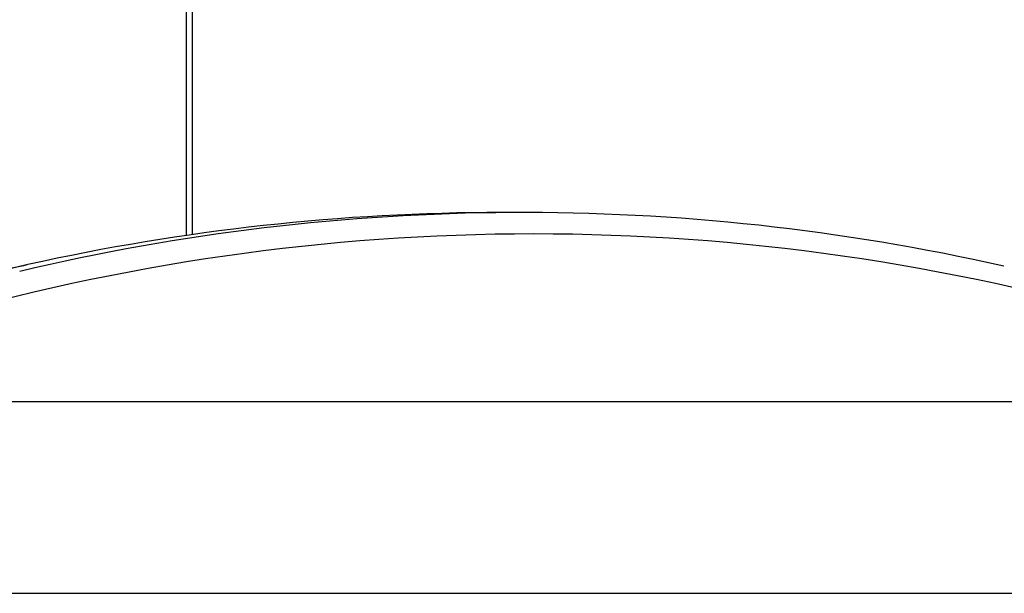
# Model space of a CAD drawing. Units: millimetres. Extents: x -4855.5 to -4835.6, y -641.1 to -624.9.
# Drawn here: x -4837.6 to -4837.4, y -628.3 to -628.2 of the extents above; entities that cross this region are included whole.
import ezdxf

# ---------------------------------------------------------------- set-up
doc = ezdxf.new("R2010")
doc.units = ezdxf.units.MM
doc.header["$LTSCALE"] = 50

# ---------------------------------------------------------------- blocks, each defined once
blk = doc.blocks.new('2')
at = {"color": 7, "linetype": 'Continuous', "lineweight": 25}
for p, q in [((-4842.223012473676, -657.6643548512287), (-4842.223012473676, -657.8692790318223)), ((-4842.222141638801, -657.8691528588128), (-4842.222141638801, -657.6643548512287)), ((-4842.175775175569, -657.8660548512287), (-4842.178775175568, -657.8660548512287)), ((-4841.872925235539, -657.8926044411588), (-4842.370911273909, -657.8926044411588)), ((-4842.370911273909, -657.9195044411588), (-4841.872925235539, -657.9195044411588))]:
    blk.add_line(p, q, dxfattribs=at)
at = {"color": 7, "linetype": 'Continuous', "lineweight": 25, "flags": 128}
blk.add_lwpolyline([(-4842.245224617137, -657.8733666461723), (-4842.25473430147, -657.8756362102242), (-4842.265375346437, -657.8785541563631)], dxfattribs=at)
at = {"color": 7, "linetype": 'Continuous', "lineweight": 25}
for centre, radius, start, end in [((-4842.175779014727, -658.1719916898179), 0.3059300999555336, 77.26789756711301, 103.3394171543844), ((-4842.178659973893, -658.1727032760389), 0.3066484464496286, 90.02152487642283, 102.5370870503526), ((-4842.174275175568, -658.1733027075869), 0.3042372747294542, 73.58785440394159, 106.4121455960584)]:
    blk.add_arc(centre, radius, start, end, dxfattribs=at)
blk.add_open_spline([(-4842.245379860727, -657.8734108183089), (-4842.24787919862, -657.8739737545117), (-4842.253592206618, -657.8752605189131), (-4842.260313800535, -657.8770588518737), (-4842.264534695974, -657.8782805242992), (-4842.26558003395, -657.87858308109)], degree=3, knots=[0, 0, 0, 0, 0.3691297835740816, 0.8437600258232296, 1, 1, 1, 1], dxfattribs=at)

msp = doc.modelspace()

# ---------------------------------------------------------------- block references
at = {"color": 5}
msp.add_blockref('2', (4.676543796068472, 29.60070244590145), dxfattribs=at)

doc.saveas('drawing.dxf')
